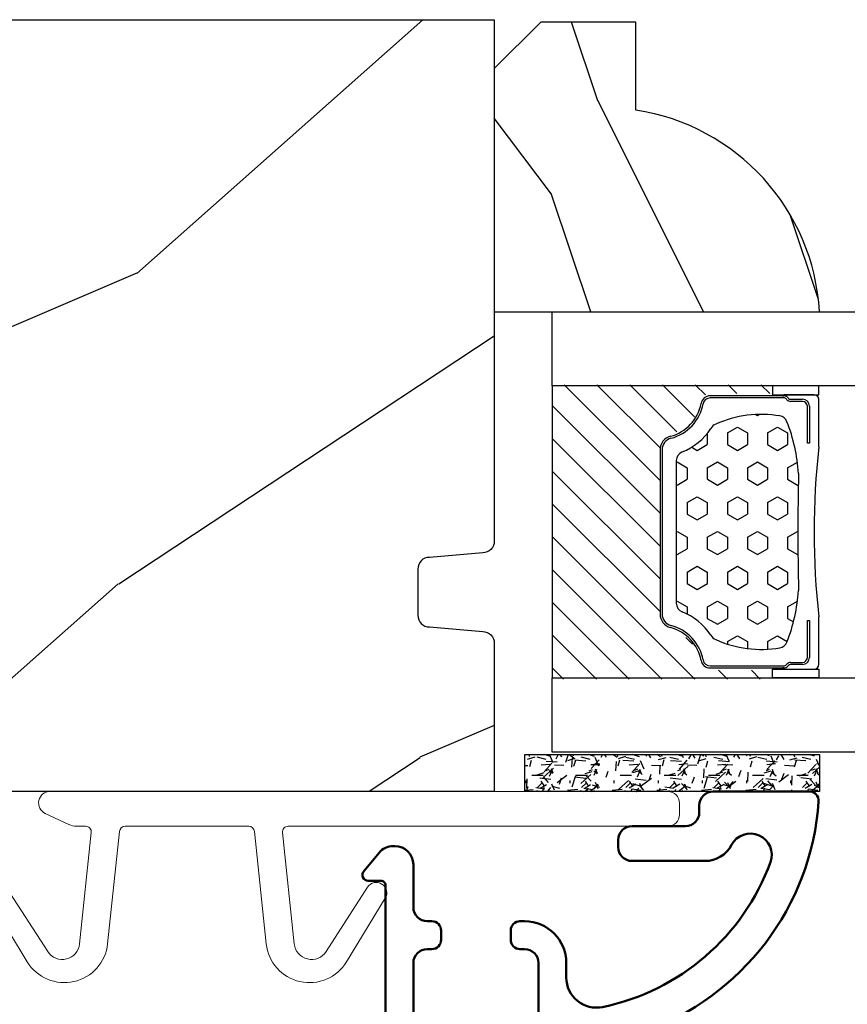
# Model space of a CAD drawing. Units: millimetres. Extents: x 986 to 2146, y -85 to 51.
# Drawn here: x 1054 to 1055, y -72 to -70 of the extents above; entities that cross this region are included whole.
import ezdxf

# ---------------------------------------------------------------- set-up
doc = ezdxf.new("R2010")
doc.units = ezdxf.units.MM
doc.header["$MEASUREMENT"] = 0
doc.header["$PDMODE"] = 3
for name, color, linetype in [('Dimensions-Cotes', 7, 'Continuous'), ('Glass stop Colonial', 5, 'Continuous'), ('Sash Colonial', 4, 'Continuous'), ('Text English', 7, 'Continuous')]:
    doc.layers.add(name, color=color, linetype=linetype)
doc.styles.add('Century-10', font='GOTHIC.TTF', dxfattribs={"height": 0.3937})
doc.linetypes.add('Amzigzag', pattern='A,0.0001,[136,genltshp.shx,S=0.04,R=0,X=0,Y=0],-11', length=11.0001)
doc.dimstyles.new('1-1', dxfattribs={"dimtxt": 0.3937, "dimasz": 0.3937, "dimexe": 0.3937, "dimexo": 0.3937, "dimgap": 0.3937, "dimtad": 0, "dimtih": 1, "dimtoh": 1, "dimdec": 1, "dimlfac": 25.4, "dimzin": 0, "dimdsep": 46, "dimtxsty": 'Century-10', "dimcen": 0, "dimadec": 1, "dimazin": 0, "dimtfac": 1, "dimtdec": 1, "dimtofl": 0, "dimtmove": 0, "dimatfit": 3, "dimfxl": 0, "dimtolj": 1, "dimtzin": 0, "dimarcsym": 0})

# ---------------------------------------------------------------- blocks, each defined once
blk = doc.blocks.new('*D138')
at = {"layer": 'Defpoints', "color": 0, "transparency": 16777216}
for p in [(1050.037870703745, -71.68907027751565), (1055.427131653917, -71.68917826552114), (1055.427131653917, -75.75181970684054)]:
    blk.add_point(p, dxfattribs=at)
at = {"layer": 'Dimensions-Cotes', "color": 0, "lineweight": -2, "transparency": 16777216}
for p, q in [((1050.037870703745, -72.08277027751565), (1050.037870703745, -76.14551970684053)), ((1055.427131653917, -72.08287826552113), (1055.427131653917, -76.14551970684053)), ((1050.431570703745, -75.75181970684054), (1050.728809538171, -75.75181970684054)), ((1055.033431653917, -75.75181970684054), (1054.736199137083, -75.75181970684054))]:
    blk.add_line(p, q, dxfattribs=at)
at = {"layer": 'Dimensions-Cotes', "color": 0, "transparency": 16777216}
for points in [[(1050.431570703745, -75.68620304017387), (1050.431570703745, -75.8174363735072), (1050.037870703745, -75.75181970684054)], [(1055.033431653917, -75.68620304017387), (1055.033431653917, -75.8174363735072), (1055.427131653917, -75.75181970684054)]]:
    blk.add_solid(points, dxfattribs=at)
at = {"layer": 'Dimensions-Cotes', "color": 0, "transparency": 16777216, "insert": (1052.732504337627, -75.75181970684054), "char_height": 0.3937, "attachment_point": 5, "style": 'Century-10'}
blk.add_mtext('\\A1;136.9 [5 3/8"]', dxfattribs=at)
blk = doc.blocks.new('D-059')
h = blk.add_hatch()
h.set_pattern_fill('WOOD1', color=1, scale=10, style=0, pattern_type=2)
h.set_pattern_definition([(216.8699, (-335.2538867572125, -33.64992441792981), (29.99999917824452, 20.00000123263317), [5, -45]), (206.5651, (-329.2538867572125, -36.64992441792981), (-9.999991579409075, -10.00001309396381), [11.18034, -11.18034]), (198.4349, (-329.2538867572125, -41.64992441792981), (-20.00000434592961, -9.999984032227081), [6.32456, -25.29822])])
edge = h.paths.add_edge_path()
edge.add_line((-10.50000000000006, 0), (0, 0))
edge.add_line((0, 0), (0, 14.02984241998706))
edge.add_arc((0.5386931613429997, 4.701431212199643), 9.34395237485999, 93.30502196043827, 171.3918283291595)
edge.add_line((-8.699999999999818, 6.099999999999909), (-12.5, 6.099999999999909))
edge.add_line((-12.5, 6.099999999999909), (-12.50000000000006, 2))
edge.add_line((-12.50000000000006, 2), (-10.50000000000006, 0))
at = {"color": 4}
blk.add_lwpolyline([(-10.50000000000006, 0), (0, 0), (0, 14.02984241998706, 0.3545448909899596), (-8.699999999999818, 6.099999999999909), (-12.5, 6.099999999999909), (-12.50000000000006, 2)], format="xyb", close=True, dxfattribs=at)
blk = doc.blocks.new('BB-092')
at = {"color": 2, "linetype": 'Continuous', "lineweight": 15}
blk.add_lwpolyline([(2.597783700373113, 1.499999999999822), (-2.730749096794896, 1.499999999999822, -0.3838640350354224), (-2.979379570636909, 1.72386788418293), (-3.488832725155405, 6.570990868626545, 0.7174900197996413), (-6.954586739084945, 7.35088035950519), (-8.625728808637902, 4.609211286280974, 0.9872561786073514), (-7.863370023673994, 4.131010644997779), (-6.072300220241502, 6.90664892500336, -0.7078204945209061), (-4.696221007820256, 6.578396347450557), (-4.191482698210891, 1.776132115816658, -0.4452286853085292), (-4.440113172053131, 1.499999999999822), (-4.838805572295129, 1.499999999999822, 0.1095178116832467), (-5.155769268600622, 1.429730840277323), (-6.177791829081158, 0.9531538935182695, 0.8025848516715607), (-5.966482698210527, 4.973799150320701e-14), (20.68351730178956, -1.77635683940025e-13, 0.414213562373095), (21.18351730178956, 0.5000000000000497), (21.18351730178911, 0.9999999999998224, 0.414213562373095), (20.68351730178956, 1.499999999999822), (4.30714777563135, 1.499999999999822, -0.4452286853085293), (4.058517301789337, 1.776132115816715), (4.563255611398475, 6.578396347450557, -0.7078204945209227), (5.939334823820289, 6.906648925003587), (7.730404627252213, 4.131010644997382, 0.9872561786073518), (8.492763412216576, 4.609211286281258), (6.821621342663278, 7.350880359505076, 0.7174900197996411), (3.355867328734078, 6.570990868626829), (2.846414174215354, 1.723867884182987, -0.3838640350354225)], format="xyb", close=True, dxfattribs=at)
blk = doc.blocks.new('BB-089')
at = {"color": 181}
blk.add_line((5.030826649614028, -10.69999999999709), (5.030826649614028, -10.69999999999709), dxfattribs=at)
at = {"color": 181, "lineweight": 50}
blk.add_lwpolyline([(-46.97924132182561, -0.4269493281708492, -0.434102458797881), (-46.58015018723381, 3.637978807091713e-12), (-42.4320319135004, 9.094947017729282e-12, -0.4142135623722903), (-41.83203191350003, -0.5999999999912689), (-41.83203191350003, -0.9000000000032742, 0.414213562371763), (-41.23203191349785, -1.500000000001819), (-38.93203191349858, -1.500000000001819, -0.414213562373095), (-38.33203191349821, -2.100000000002183), (-38.33203191349821, -2.400000000005093, -0.414213562373095), (-38.93203191349858, -3.000000000003638), (-42.07461435146251, -3.000000000001819, -0.2779603782640859), (-43.22388416152353, -2.307600941057899, 0.9349184166584277), (-44.90197686280044, -3.055151374101115, 0.2592592214917639), (-37.65783473782176, -9.301980043501317, 0.4753869667671996), (-36.09413967708679, -8.029005214426434), (-36.09413967708679, -7.401389573418783, -0.4142135623725632), (-34.2941396770857, -5.601389573421329), (-34.09413967708497, -5.601389573421329, -0.414213562373095), (-33.69413967708533, -6.001389573420965), (-33.69413967708533, -6.401389573418783, -0.414213562373095), (-34.09413967708497, -6.801389573418419), (-34.29413967708388, -6.801389573420238, 0.414213562373095), (-34.89413967708424, -7.401389573419692), (-34.89413967708424, -10.90136275108671, 0.4142135623730949), (-34.29413967708388, -11.50136275108525), (-30.09413967708497, -11.50136275108707, 0.414213562373896), (-29.4941396770846, -10.90136275108671), (-29.4941396770846, -7.401389573420602, 0.4142135623722904), (-30.09413967708497, -6.801389573418419), (-30.2941396770857, -6.801389573418419, -0.414213562373095), (-30.69413967708533, -6.401389573418783), (-30.69413967708533, -6.001389573420965, -0.414213562373095), (-30.2941396770857, -5.601389573421329), (-30.09413967708497, -5.601389573423148, 0.414213562373095), (-29.4941396770846, -5.001389573422784), (-29.4941396770846, -3.155889573419699, -0.414213562373095), (-28.69413967708533, -2.355889573420427), (-28.63046387147318, -2.355889573420427, -0.2244763270160046), (-28.01221243436163, -2.648183791978568), (-27.37091637238154, -3.429112878126034, -0.6681786379237845), (-27.54769306767776, -3.855889573420427), (-28.09413967708565, -3.855889573420427, 0.4142135623731781), (-28.29413967708564, -4.055889573420473), (-28.29413967708388, -10.90136275108671, 0.414213562373095), (-27.69413967708533, -11.50136275108525), (-11.69413967708533, -11.50136275108525, 0.4142135623733585), (-11.09413967708315, -10.90136275108671), (-11.09413967708491, -4.055889573420359, 0.4142135623730534), (-11.2941396770849, -3.855889573420427), (-11.84058628649109, -3.855889573420427, -0.6681786379196869), (-12.01736298178912, -3.429112878126034), (-11.37606691980903, -2.648183791978568, -0.2244763270160045), (-10.75781548269748, -2.355889573420427), (-10.69413967708533, -2.355889573420427, -0.414213562373095), (-9.89413967708606, -3.155889573419699), (-9.89413967708424, -5.001389573422784, 0.4142135623730949), (-9.294139677085695, -5.601389573423148), (-9.094139677084968, -5.601389573421329, -0.414213562373095), (-8.694139677085332, -6.001389573420965), (-8.694139677085332, -6.401389573418783, -0.414213562373095), (-9.094139677084968, -6.801389573418419), (-9.294139677085695, -6.801389573418419, 0.4142135623730951), (-9.89413967708424, -7.401389573420602), (-9.89413967708424, -10.90136275108671, 0.4142135623730949), (-9.294139677083876, -11.50136275108525), (-5.094139677088606, -11.50136275108525, 0.414213562373095), (-4.494139677090061, -10.90136275108671), (-4.494139677088242, -7.401389573420602, 0.4142135623725677), (-5.094139677088606, -6.801389573418419), (-5.294139677089333, -6.801389573418419, -0.414213562373095), (-5.69413967708897, -6.401389573418783), (-5.69413967708897, -6.001389573420965, -0.414213562373095), (-5.294139677089333, -5.601389573421329), (-5.094139677086787, -5.601389573421329, -0.4142135623725632), (-3.294139677087514, -7.401389573420431), (-3.294139677085184, -7.864077853711876, 0.3419987131196749), (-3.144139679905322, -8.057727017381524, -0.7745966692413964), (-3.144139679905322, -8.445025344720818, 0.3419987131196323), (-3.294139677084786, -8.638674508390523), (-3.294139677084786, -9.864077816112058, 0.341998713119623), (-3.144139679905322, -10.05772697978176, -0.774596669241375), (-3.144139679905322, -10.44502530712106, 0.3419987131196348), (-3.294139677085184, -10.6386744707907), (-3.294139677082057, -11.10136275108528, 0.414213562372559), (-2.894139677082421, -11.50136275108525), (3.09999999998945, -11.50136275108525, 0.414213562373095), (3.699999999987995, -10.90136275108671), (3.699999999989814, -4.200000000002547, 0.414213562373095), (3.299999999990177, -3.80000000000291), (0.3000000000029104, -3.80000000000291, -0.4142135623714979), (-1.30000000000291, -2.200000000010732), (-1.30000000000291, -0.3999999999996362, -0.414213562373095), (-0.9000000000032742, 0), (-0.3999999999996362, 0, -0.414213562373095), (0, -0.3999999999996362), (-1.818989403545856e-12, -2.200000000002547, 0.3168089529982038), (0.198943749504906, -2.482467049825573, 0.3848691880012012), (0.5088325008109678, -2.354645029663516, -0.4207596768583059), (0.7794303766495432, -2.262122160259423), (1.213345373333141, -2.480949184213387, 0.1682775418291179), (1.310655821711407, -2.494033438688348, 0.220674392027259), (1.514072195968765, -2.344419268050842, -0.4039525268301628), (1.779430376649543, -2.262122160259423), (2.213345373333141, -2.480949184213387, 0.1682775418291179), (2.310655821711407, -2.494033438688348, 0.220674392027259), (2.514072195968765, -2.344419268050842, -0.4039525268301628), (2.779430376649543, -2.262122160259423), (3.213345373324046, -2.480949184213387, 0.1682775418299999), (3.310655821711407, -2.494033438688348, 0.2206743920232278), (3.514072195968765, -2.344419268049933, -0.4039525268314559), (3.779430376649543, -2.262122160255785), (4.219260959958774, -2.483932464871032, 0.117305786234003), (4.286804241295613, -2.500000000003638), (4.600000000024011, -2.500000000029104, -0.4142135623488499), (4.999999999992724, -2.900000000026921), (4.999999999990905, -12.40136275109035, -0.414213562373095), (4.39999999999236, -13.00136275108889), (-38.55963304952456, -13.00136275108889, -0.414213562373095), (-39.05963304952456, -12.50136275108889), (-39.05963304952456, -10.84660312246342, 0.3190548087954465), (-39.39505248279329, -10.37446623865253, -0.300580433036906)], format="xyb", close=True, dxfattribs=at)
blk = doc.blocks.new('BB-098')
h = blk.add_hatch()
h.set_pattern_fill('WOOD1', color=1, scale=30, angle=30, pattern_type=2)
h.set_pattern_definition([(246.8699, (-4.607695154586734, 31.98076211353316), (47.94228235666637, 96.96152619690801), [15, -135]), (236.5651, (15.48076211353316, 33.18653347947321), (-10.98072059525049, -40.98078350176264), [33.54102, -33.54102]), (228.4349, (22.98076211353316, 20.19615242270663), (-36.96155946978204, -55.9807271469366), [18.97368, -75.89466])])
h.paths.add_polyline_path([(-14, -30.8768754935736), (-14, -31.3768754935736, 0.4142135623730949), (-13.5, -31.8768754935736), (-4.000000000000004, -31.8768754935736, 0.4142135623730951), (0, -27.8768754935736), (7.105427357601002e-15, 7.105427357601002e-15), (-22.5, 1.06581410364015e-14, 0.4142135623730951), (-23, -0.4999999999999893), (-23.19999999999709, -2.8000000000029, -0.4142135623730951), (-23.69999999999709, -3.3000000000029), (-25.69999999999708, -3.3000000000029, -0.3642693064081095), (-26.19249530956472, -2.88630393997024), (-26.40750469044109, -0.4136960600326702, 0.364269306408124), (-26.90000000000873, 1.4210854715202e-14), (-33.3000000000029, 1.4210854715202e-14), (-33.30000000000292, -37.9868050376899), (-28.5734636007469, -37.9868050376899, 0.4121604057548758), (-27.57348820575051, -36.99381998032288), (-27.49864887779404, -30.87687549357359)])
at = {"color": 4}
blk.add_lwpolyline([(-27.49864887779404, -30.87687549357359), (-14, -30.8768754935736), (-14, -31.3768754935736, 0.414213562373095), (-13.5, -31.8768754935736), (-4.000000000000004, -31.8768754935736, 0.414213562373095), (0, -27.8768754935736), (7.105427357601002e-15, 7.105427357601002e-15), (-22.5, 1.06581410364015e-14, 0.414213562373095), (-23, -0.4999999999999893), (-23.19999999999709, -2.8000000000029, -0.414213562373095), (-23.69999999999709, -3.300000000002898), (-25.69999999999709, -3.300000000002898, -0.414213562373095), (-26.19999999999709, -2.800000000002896), (-26.40000000000873, -0.4999999999999858, 0.414213562373095), (-26.90000000000873, 1.4210854715202e-14), (-33.3000000000029, 1.4210854715202e-14), (-33.30000000000292, -37.9868050376899), (-28.57346360075462, -37.9868050376899, 0.4091108014279708), (-27.57361590558139, -37.00425744412495)], format="xyb", close=True, dxfattribs=at)
blk = doc.blocks.new('*D880')
at = {"layer": 'Defpoints', "color": 0, "transparency": 16777216}
for p in [(1065.665545559066, -70.71431134294465), (1039.799456428341, -71.17296180523309), (1065.665545559066, -77.40595103651079)]:
    blk.add_point(p, dxfattribs=at)
at = {"layer": 'Text English', "color": 0, "lineweight": -2, "transparency": 16777216}
for p, q in [((1065.665545559066, -71.10801134294465), (1065.665545559066, -77.79965103651078)), ((1039.799456428341, -71.56666180523308), (1039.799456428341, -77.79965103651078)), ((1040.193156428341, -77.40595103651079), (1050.919232808795, -77.40595103651079)), ((1065.271845559065, -77.40595103651079), (1054.545769178612, -77.40595103651079))]:
    blk.add_line(p, q, dxfattribs=at)
at = {"layer": 'Text English', "color": 0, "transparency": 16777216}
for points in [[(1040.193156428341, -77.34033436984411), (1040.193156428341, -77.47156770317746), (1039.799456428341, -77.40595103651079)], [(1065.271845559065, -77.34033436984411), (1065.271845559065, -77.47156770317746), (1065.665545559066, -77.40595103651079)]]:
    blk.add_solid(points, dxfattribs=at)
at = {"layer": 'Text English', "color": 0, "transparency": 16777216, "insert": (1052.732500993703, -77.40595103651079), "char_height": 0.3937, "attachment_point": 5, "style": 'Century-10'}
blk.add_mtext('\\A1;FRAME SIZE', dxfattribs=at)
blk = doc.blocks.new('*D884')
at = {"layer": 'Defpoints', "color": 0, "transparency": 16777216}
for p in [(1055.427131653917, -71.68917826552114), (1062.409892398853, -71.68917826552112), (1055.427131653917, -75.75181970684052)]:
    blk.add_point(p, dxfattribs=at)
at = {"layer": 'Text English', "color": 0, "lineweight": -2, "transparency": 16777216}
for p, q in [((1055.427131653917, -72.08287826552113), (1055.427131653917, -76.14551970684052)), ((1062.409892398853, -72.08287826552112), (1062.409892398853, -76.14551970684052)), ((1055.820831653917, -75.75181970684052), (1056.75048561578, -75.75181970684052)), ((1062.016192398853, -75.75181970684052), (1061.08653843699, -75.75181970684052))]:
    blk.add_line(p, q, dxfattribs=at)
at = {"layer": 'Text English', "color": 0, "transparency": 16777216}
for points in [[(1055.820831653917, -75.68620304017385), (1055.820831653917, -75.81743637350719), (1055.427131653917, -75.75181970684052)], [(1062.016192398853, -75.68620304017385), (1062.016192398853, -75.81743637350719), (1062.409892398853, -75.75181970684052)]]:
    blk.add_solid(points, dxfattribs=at)
at = {"layer": 'Text English', "color": 0, "transparency": 16777216, "insert": (1058.918512026385, -75.75181970684052), "char_height": 0.3937, "attachment_point": 5, "style": 'Century-10'}
blk.add_mtext('\\A1;VISIBLE GLASS', dxfattribs=at)
blk = doc.blocks.new('V-042')
h = blk.add_hatch()
h.set_pattern_fill('HEX', scale=4, style=0)
h.set_pattern_definition([(0, (-287.4581101923186, 1960.29514648825), (0, 0.8660254037844386), [0.5, -1]), (120, (-287.4581101923186, 1960.29514648825), (-0.75, -0.4330127018922191), [0.4999999999999996, -0.9999999999999992]), (59.99999999999999, (-286.9581101923186, 1960.29514648825), (-0.7499999999999999, 0.4330127018922194), [0.5, -1])])
h.paths.add_polyline_path([(12.0242179772126, 10.62368122440758, -0.01058813628495929), (6.975782022788916, 10.62368122440796, 0.07655626028520156), (4.746910343559633, 10.12808478556243, 0.2636850920181423), (4.497782310367621, 9.822240287701614, 0.1486430742431024), (4.852010365365453, 7.052547432361989, 0.145267260748157), (5.0376591025477, 6.836927438697027, -0.1572620534238645), (6.05039310008974, 5.603333331706768, 0.3080691872821474), (6.422534053075195, 5.349999998373494), (12.57746594692503, 5.349999998373494, 0.3080691872803069), (12.94960689990681, 5.603333331708217, -0.1572620534238413), (13.96234089745465, 6.836927438693424, 0.1452672607479057), (14.1479896346292, 7.05254743236439, 0.148643074243046), (14.50221768963474, 9.822240287702012, 0.2636850920185184), (14.25308965643984, 10.1280847855611, 0.07655626028514052)])
h = blk.add_hatch()
h.set_pattern_fill('ANSI31', scale=8, style=0)
h.set_pattern_definition([(45, (-287.4581101923186, 1960.29514648825), (-0.7071067811865476, 0.7071067811865476), [])])
h.paths.add_polyline_path([(12.52095870867493, 4.649999998385965), (6.480741221387461, 4.649999998385965), (5.856637523691461, 4.650296192671021, -0.3414039312993768), (5.276010893879629, 5.099058888069067, 0.2909450072482266), (3.857872961523753, 6.419470534126731, -0.361442010360135), (3.530849965030484, 6.812757143311273), (3.530849965036623, 9.499999999998408), (3.150849965037651, 9.499999999998408), (3.150849965037651, 0), (15.85084996503747, 0), (15.85084996503747, 9.499999999998408), (15.47084996503759, 9.499999999998408), (15.47084996504464, 6.812757143311273, -0.361442010358463), (15.14382696855091, 6.419470534129914, 0.2909450072481536), (13.72568903619958, 5.09905888806793, -0.3411389941978187), (13.14563192558944, 4.650296462959886)])
at = {"color": 7, "linetype": 'Amzigzag', "ltscale": 1.5}
blk.add_line((-2.70042511299016, 34.79851369385051), (21.22461951142259, 34.79851369385051), dxfattribs=at)
at = {"color": 181, "linetype": 'Continuous', "lineweight": 25}
for p, q in [((5.829999999987649, 11.49999999999841), (3.7800000000002, 11.49999999999841)), ((15.22000000000003, 11.49999999999841), (13.17000000001258, 11.49999999999841)), ((3.579999999999927, 11.29999999999859), (3.579999999999927, 10.0809027799985)), ((4.078469536299963, 11.09714386614837), (5.678469536287594, 11.09714386614837)), ((5.678469536287594, 11.09714386614837), (5.678469536287594, 11.00714386614868)), ((13.32153046370013, 11.09714386614837), (14.92153046370004, 11.09714386614837)), ((13.32153046370013, 11.00714386614868), (13.32153046370013, 11.09714386614837)), ((15.42000000000007, 10.0809027799985), (15.42000000000007, 11.29999999999859)), ((3.778469536300236, 10.28012240339854), (3.778469536300236, 10.79714386614864)), ((3.868469536299926, 10.79714386614864), (3.868469536299926, 10.28012240339854)), ((5.678469536287594, 11.00714386614868), (4.078469536299963, 11.00714386614868)), ((14.92153046370004, 11.00714386614868), (13.32153046370013, 11.00714386614868)), ((15.13153046370007, 10.28012240339854), (15.13153046370007, 10.79714386614864)), ((15.22153046370022, 10.79714386614864), (15.22153046370022, 10.28012240339854)), ((3.624913998212833, 9.950006602136227), (3.629150034962549, 9.950006602136227)), ((3.629150034962549, 9.950006602136227), (3.629150034962549, 9.99275714331111)), ((3.629150034962549, 9.950006602136227), (3.629150034962549, 6.812757143311273)), ((3.715435414600051, 10.17620114553597), (3.73861402577495, 10.19538899443592)), ((3.719150034962695, 9.99275714331111), (3.719150034962695, 6.812757143311273)), ((3.796004971712591, 10.12606165982356), (3.772826360537692, 10.10687381092362)), ((15.22717363946253, 10.10687381092362), (15.20399502828764, 10.12606165982356)), ((15.26138597422505, 10.19538899443592), (15.28456458540018, 10.17620114553597)), ((15.28084996503753, 6.812757143311273), (15.28084996503753, 9.99275714331111)), ((15.37084996503768, 9.99275714331111), (15.37084996503768, 9.950006602136227)), ((15.37084996503768, 9.950006602136227), (15.37508600178762, 9.950006602136227)), ((15.37084996503768, 6.812757143311273), (15.37084996503768, 9.950006602136227)), ((6.422534053075196, 5.349999998373505), (12.57746594692503, 5.349999998373505)), ((5.954937588825032, 4.740296192673441), (6.579041291312478, 4.739999998386111)), ((6.579041291312478, 4.739999998386111), (12.42095870867502, 4.739999998386111)), ((12.42095870867502, 4.739999998386111), (13.04506241117519, 4.740296192673441)), ((5.954937588825032, 4.650296192673295), (6.579041291312478, 4.649999998385965)), ((6.579041291312478, 4.649999998385965), (12.42095870867502, 4.649999998385965)), ((12.42095870867502, 4.649999998385965), (13.04506241117519, 4.650296192673295))]:
    blk.add_line(p, q, dxfattribs=at)
at = {"color": 5}
blk.add_line((3.200000000000045, 0), (15.80000000000018, 0), dxfattribs=at)
for points in [[(3.200000000000045, 34.79851369385051), (3.200000000000045, 0), (0, 0), (0, 34.79851369385051)], [(19, 34.79851369385051), (19, 0), (15.80000000000018, 0), (15.80000000000018, 34.79851369385051)]]:
    blk.add_lwpolyline(points, dxfattribs=at)
for points in [[(3.200000000000045, 9.499999999998408), (3.579999999999927, 9.499999999998408), (3.579999999999927, 11.49999999999841), (3.200000000000045, 11.49999999999841)], [(15.80000000000018, 9.499999999998408), (15.42000000000007, 9.499999999998408), (15.42000000000007, 11.49999999999841), (15.80000000000018, 11.49999999999841)]]:
    blk.add_lwpolyline(points, close=True, dxfattribs=at)
at = {"color": 181, "linetype": 'Continuous', "lineweight": 25}
for centre, radius, start, end in [((3.7800000000002, 11.29999999999859), 0.2000000000000455, 90, 180), ((9.499999999993854, 45.07225012036891), 33.77225011966002, 263.7613993379575, 276.2386006620426), ((15.22000000000003, 11.29999999999859), 0.2000000000000455, 0, 90), ((4.078469536299963, 10.79714386614864), 0.2999999999999617, 90, 180), ((14.92153046370004, 10.79714386614864), 0.2999999999999617, 0, 90), ((4.078469536299963, 10.79714386614864), 0.2099999999999618, 90, 180), ((7.470266914075182, 3.139999995873723), 7.500000002535077, 93.78032849573468, 111.2915739133364), ((9.500000000011203, 129.8106147255348), 119.2136602650827, 268.7867342938476, 271.2132657062721), ((11.52973308592505, 3.139999995873723), 7.500000002535077, 68.70842608666437, 86.21967150426532), ((14.92153046370004, 10.79714386614864), 0.2099999999999654, 0, 90), ((3.668469536300108, 10.28012240339854), 0.1099999999990082, 309.6188297048956, 0), ((3.668469536300108, 10.28012240339854), 0.1999999999990081, 309.6188297048956, 0), ((15.33153046370012, 10.28012240339854), 0.1999999999990061, 180, 230.3811702951038), ((15.33153046370012, 10.28012240339854), 0.1099999999990047, 180, 230.3811702951038), ((3.790064175737825, 10.07982775782352), 0.2100669264910994, 179.7067862955089, 218.1701594432899), ((3.867295065237613, 9.99275714331111), 0.2381450302755184, 129.6188297048955, 180), ((3.867295065237613, 9.99275714331111), 0.148145030275522, 129.618829704979, 180), ((9.23026691343739, 9.019999998360845), 4.800000000013958, 170.3788098722446, 204.197670639406), ((4.892156027262445, 9.755386930261238), 0.3999999999755061, 111.2915739132246, 170.3788098722446), ((9.76973308656261, 9.019999998360845), 4.800000000013958, 335.8023293605938, 9.621190127755456), ((14.10784397273756, 9.755386930261238), 0.3999999999755027, 9.621190127755456, 68.70842608677543), ((15.13270493476261, 9.99275714331111), 0.148145030275522, 0, 50.38117029502104), ((15.13270493476261, 9.99275714331111), 0.2381450302755184, 0, 50.38117029510446), ((15.20993582425012, 10.07982775782352), 0.2100669264910994, 321.8298405567101, 0.2932137044910743), ((4.02915003496264, 6.812757143311273), 0.4000000000071304, 180, 259.487938528971), ((4.02915003496264, 6.812757143311273), 0.3100000000071432, 180, 259.487938528971), ((5.308078755787392, 7.25749040798587), 0.4999999999996283, 204.197670639406, 237.2592076313481), ((3.631476905687578, 4.649999998373687), 2.600000000001068, 21.51018826678256, 57.25920763134807), ((15.36852309431265, 4.649999998373687), 2.600000000001068, 122.7407923686519, 158.4898117332174), ((13.69192124421261, 7.25749040798587), 0.4999999999996266, 302.7407923686519, 335.8023293605938), ((14.97084996503759, 6.812757143311273), 0.3100000000071504, 280.5120614710281, 0), ((14.97084996503759, 6.812757143311273), 0.4000000000071255, 280.5120614710281, 0), ((3.626695112337529, 4.643852909823408), 1.805927364798801, 14.59957465771862, 79.48793852897185), ((3.626695112337529, 4.643852909823408), 1.895927364798737, 14.59957465771862, 79.48793852897185), ((15.37330488766247, 4.643852909823408), 1.895927364798735, 100.5120614710281, 165.4004253422814), ((15.37330488766247, 4.643852909823408), 1.805927364798811, 100.5120614710281, 165.4004253422814), ((6.422534053075196, 5.749999998373596), 0.4000000000001016, 201.5101882667825, 270), ((12.57746594692503, 5.749999998373596), 0.4000000000001016, 270, 338.4898117332172), ((5.954937588825032, 5.250296192660926), 0.5999999999899248, 194.5995746577184, 270), ((5.954937588825032, 5.250296192660926), 0.5099999999899207, 194.5995746577184, 270), ((13.04506241117519, 5.250296192660926), 0.5099999999899261, 270, 345.4004253422814), ((13.04506241117519, 5.250296192660926), 0.5999999999899243, 270, 345.4004253422814)]:
    blk.add_arc(centre, radius, start, end, dxfattribs=at)
blk = doc.blocks.new('V-006')
h = blk.add_hatch()
h.set_pattern_fill('GRAVEL', color=5, scale=0.075, style=0)
h.set_pattern_definition([(228.0128, (-26.72399009913994, -53.63578469025791), (-15.24001294942201, -17.14502106713443), [0.25629075, -25.372875]), (184.9697, (-26.89544009913994, -53.82628469025791), (22.86003697963434, 1.904986556540594), [0.43980375, -43.54049999999999]), (132.5104, (-27.33359009913994, -53.86438469025791), (19.04998613874877, -20.95502046934531), [0.3101114999999999, -30.701025]), (267.2737, (-28.07654009913994, -54.34063469025791), (1.904991728121129, 38.09998774002482), [0.40050375, -39.6498]), (292.8337, (-28.09559009913994, -54.74068469025791), (-9.525027041626428, 22.86001299753833), [0.3927255, -38.87985]), (357.2737, (-27.94319009913994, -55.10263469025791), (-38.09998774002482, 1.904991728121131), [0.40050375, -39.6498]), (37.6942, (-27.54314009913994, -55.12168469025791), (-24.76501564592995, -19.04998301773867), [0.5296454999999999, -52.434825]), (72.2553, (-27.12404009913994, -54.79783469025791), (13.3350266741004, 41.91001215452729), [0.50004, -49.503975]), (121.4296, (-26.97164009913994, -54.32158469025791), (-15.24000392644836, 24.76497086997952), [0.40185975, -39.784125]), (175.2364, (-27.18119009913994, -53.97868469025791), (20.95498353979084, -1.904982122040867), [0.4587847499999998, -22.48042499999999]), (222.3974, (-27.63839009913994, -53.94058469025791), (-22.86000068792978, -20.95497273797773), [0.5933085, -58.7376]), (138.8141, (-26.19059009913994, -54.35968469025791), (-13.33499150566855, 11.429982417843), [0.20250375, -20.04795]), (171.4692, (-26.34299009913994, -54.22633469025791), (24.76496219669355, -3.810009600034274), [0.3852614999999997, -38.14094999999997]), (225, (-26.72399009913994, -54.16918469025791), (-2.664535259100376e-16, -1.904998701525148), [0.26940675, -2.4246675]), (203.1986, (-26.85734009913994, -53.94058469025791), (9.525032119193124, 3.810016705729698), [0.14508075, -14.36295]), (291.8014, (-26.99069009913994, -53.99773469025791), (-1.905001336420882, 5.715003681548898), [0.2051745, -10.0536]), (30.9638, (-26.91449009913994, -54.18823469025791), (5.71499396610617, 3.810002968995414), [0.3332399999999998, -10.77472499999999]), (161.5651, (-26.62874009913994, -54.01678469025791), (3.810001738635735, -1.904997166848807), [0.24096525, -5.783174999999999]), (16.38950000000001, (-28.09559009913994, -53.99773469025791), (19.05001051047701, 5.714988112475853), [0.337566, -33.4191]), (70.3462, (-27.77174009913994, -53.90248469025791), (-7.619978766507381, -20.95497036640875), [0.28319925, -28.03664999999999]), (293.1986, (-26.62874009913994, -53.63578469025791), (-3.810016705729698, 9.525032119193124), [0.29016, -14.2179]), (343.6105, (-26.51444009913994, -53.90248469025791), (-19.05001051047701, 5.714988112475859), [0.3375659999999998, -33.41909999999997]), (339.444, (-28.09559009913994, -55.17883469025791), (-9.525011823191932, 3.809995377037603), [0.32552625, -15.950775]), (294.7751, (-27.79079009913994, -55.29313469025791), (-9.52497780272013, 20.9549902696175), [0.2727539999999997, -27.00269999999999]), (66.80140000000002, (-26.60969009913994, -55.54078469025791), (3.810016705729701, 9.525032119193124), [0.29016, -14.2179]), (17.35400000000001, (-26.49539009913994, -55.27408469025791), (-24.76500133639497, -7.619988506704224), [0.31933725, -31.6143]), (69.444, (-27.54314009913994, -55.54078469025791), (-3.809995377037608, -9.52501182319193), [0.1627635, -16.1136]), (101.3098999999999, (-26.72399009913994, -55.54078469025791), (-1.904990597165511, 7.619975595676966), [0.09713624999999998, -9.616499999999998]), (165.9638, (-26.74304009913994, -55.44553469025791), (5.715004016022879, -1.904996703092731), [0.3927255, -7.4617875]), (186.0090000000001, (-27.12404009913994, -55.35028469025791), (19.04997190832096, 1.904995551410894), [0.36395025, -36.03105]), (303.6901, (-26.91449009913994, -54.35968469025791), (-1.905000653480424, 3.809996324423879), [0.274743, -6.593834999999999]), (353.1572, (-26.76209009913994, -54.58828469025791), (32.38501339248256, -3.810017063741129), [0.4796677499999999, -47.48699999999999]), (60.94540000000001, (-26.28584009913994, -54.64543469025791), (-7.619982274371817, -13.33496820812559), [0.196131, -19.41705]), (90, (-26.19059009913994, -54.47398469025791), (-1.905, 1.905), [0.1143, -1.7907]), (120.2564, (-27.16214009913994, -55.29313469025791), (7.619983850127083, -13.33499327435817), [0.26465025, -26.200425]), (48.01279999999999, (-27.29549009913994, -55.06453469025791), (15.240012949422, 17.14502106713443), [0.51258225, -25.1166]), (0, (-26.95259009913994, -54.68353469025791), (1.905, 1.905), [0.4953, -1.4097]), (325.3048, (-26.45729009913994, -54.68353469025791), (-19.04996699321526, 13.33500126786357), [0.3012075, -29.819475]), (254.0546, (-26.20964009913994, -54.85498469025791), (-1.905004859776106, -7.620018152402721), [0.27737175, -13.591275]), (207.646, (-26.28584009913994, -55.12168469025791), (-36.19498728676704, -19.05001198104254), [0.4516087499999999, -44.709375]), (175.4261, (-26.68589009913994, -55.33123469025791), (-24.76500570356064, 1.904990783414596), [0.4777717499999997, -47.29934999999997]), (175.4261, (-26.68589009913994, -55.33123469025791), (-24.76500570356064, 1.904990783414596), [0.4777717499999997, -47.29934999999997])])
h.paths.add_polyline_path([(6.356499999999983, 0), (6.356499999999983, 1.599999999999909), (-6.356499999999983, 1.599999999999909), (-6.356499999999983, 0)])
at = {"color": 5}
blk.add_line((-6.356499999999983, 0), (-6.356499999999983, 1.599999999999909), dxfattribs=at)
blk.add_lwpolyline([(-6.356499999999983, 0), (-6.356499999999983, 1.599999999999909), (6.356499999999983, 1.599999999999909), (6.356499999999983, 0)], close=True, dxfattribs=at)

msp = doc.modelspace()

# ---------------------------------------------------------------- block references
at = {"yscale": 0.03937, "zscale": 0.03937}
for name, p, xscale, rotation in [('BB-098', (1054.876213655379, -70.36240926552121), -0.03937, 270), ('BB-098', (1054.876213655379, -70.36240926552121), -0.03937, 270), ('V-042', (1054.974638655379, -70.85847126552116), 0.03937, 270), ('V-006', (1055.178313146454, -71.6104382655211), 0.03937, 180), ('BB-092', (1054.356696175875, -71.67343026552132), -0.03937, 180)]:
    msp.add_blockref(name, p, dxfattribs=dict(at, xscale=xscale, rotation=rotation))
at = {"layer": 'Glass stop Colonial', "xscale": 0.03937, "yscale": 0.03937, "zscale": 0.03937, "rotation": 269.9999999999999}
msp.add_blockref('D-059', (1054.876214733133, -70.85847126552086), dxfattribs=at)
at = {"layer": 'Sash Colonial', "xscale": -0.03937, "yscale": 0.03937, "zscale": 0.03937}
msp.add_blockref('BB-089', (1053.577523141046, -71.67343026552132), dxfattribs=at)

# ---------------------------------------------------------------- dimensions: what is measured, and where the dimension line sits
at = {"layer": 'Dimensions-Cotes'}
dim = msp.add_linear_dim(base=(1055.427131653917, -75.75181970684054), p1=(1050.037870703745, -71.68907027751565), p2=(1055.427131653917, -71.68917826552114), dimstyle='1-1', dxfattribs=at)
dim.commit()
dim.dimension.update_dxf_attribs({"geometry": '*D138', "text_midpoint": (1052.732504337627, -75.75181970684054), "dimtype": 160})
at = {"layer": 'Text English'}
dim = msp.add_linear_dim(base=(1065.665545559066, -77.40595103651079), p1=(1039.799456428341, -71.17296180523309), p2=(1065.665545559066, -70.71431134294465), text='FRAME SIZE', dimstyle='1-1', dxfattribs=at)
dim.commit()
dim.dimension.update_dxf_attribs({"geometry": '*D880', "text_midpoint": (1052.732500993703, -77.40595103651079), "dimtype": 160})
dim = msp.add_linear_dim(base=(1055.427131653917, -75.75181970684052), p1=(1062.409892398853, -71.68917826552112), p2=(1055.427131653917, -71.68917826552114), angle=180, text='VISIBLE GLASS', dimstyle='1-1', dxfattribs=at)
dim.commit()
dim.dimension.update_dxf_attribs({"geometry": '*D884', "text_midpoint": (1058.918512026385, -75.75181970684052), "dimtype": 160})

doc.saveas('drawing.dxf')
